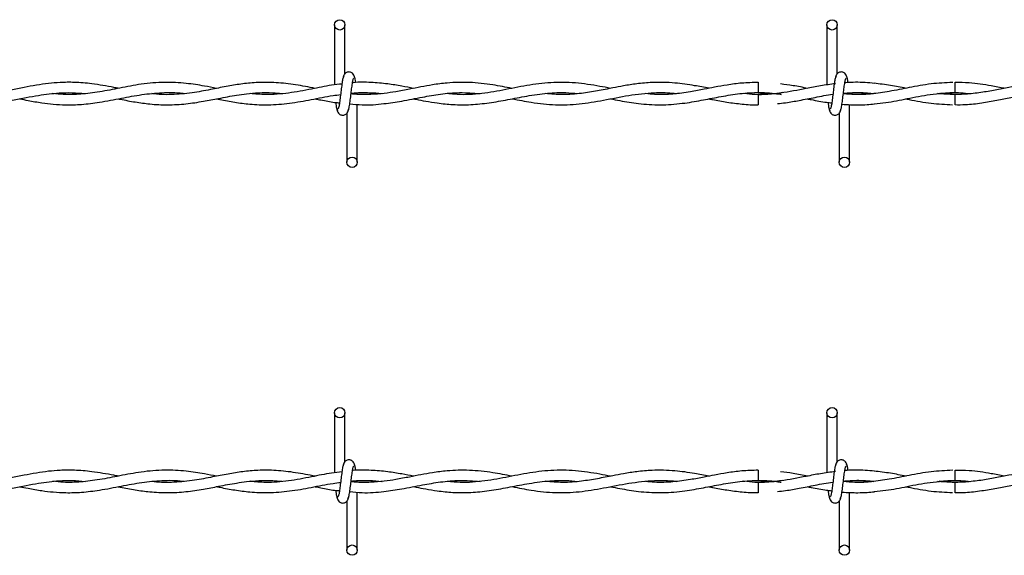
# Model space of a CAD drawing. Extents: x 0.2 to 16.8, y 0.2 to 10.8.
# Drawn here: x 8.9 to 9.2, y 7.6 to 7.7 of the extents above; entities that cross this region are included whole.
import ezdxf

# ---------------------------------------------------------------- set-up
doc = ezdxf.new("R2010")
doc.units = 0
doc.header["$MEASUREMENT"] = 0
doc.linetypes.add('SLD-SOLID', pattern=[0])
doc.layers.get('0').update_dxf_attribs({"linetype": 'CONTINUOUS'})

msp = doc.modelspace()

# ---------------------------------------------------------------- linework, layer by layer
at = {"color": 7, "linetype": 'SLD-SOLID'}
for p, q in [((9.02502, 7.72052), (9.02502, 7.706)), ((9.02752, 7.70868), (9.02752, 7.72052)), ((9.14406, 7.72052), (9.14406, 7.706)), ((9.14406, 7.72052), (9.14406, 7.706)), ((9.14656, 7.70868), (9.14656, 7.72052)), ((9.14656, 7.70868), (9.14656, 7.72052)), ((9.12746, 7.70663), (9.12746, 7.70413)), ((9.1461, 7.70629), (9.14585, 7.70626)), ((9.03049, 7.70374), (9.03049, 7.70391)), ((9.12746, 7.70368), (9.12746, 7.70243)), ((9.12746, 7.70243), (9.12746, 7.70118)), ((9.17509, 7.70368), (9.17132, 7.70395)), ((9.03049, 7.6873), (9.03049, 7.7013)), ((9.14954, 7.6873), (9.14954, 7.70129)), ((9.14954, 7.6873), (9.14954, 7.70129)), ((9.02799, 7.69914), (9.02799, 7.6873)), ((9.14704, 7.69914), (9.14704, 7.6873)), ((9.14704, 7.69914), (9.14704, 7.6873)), ((9.02502, 7.62678), (9.02502, 7.61226)), ((9.02752, 7.61494), (9.02752, 7.62678)), ((9.14406, 7.62678), (9.14406, 7.61226)), ((9.14406, 7.62678), (9.14406, 7.61226)), ((9.14656, 7.61494), (9.14656, 7.62678)), ((9.14656, 7.61494), (9.14656, 7.62678)), ((9.12746, 7.6129), (9.12746, 7.6104)), ((9.1461, 7.61256), (9.14585, 7.61252)), ((9.03049, 7.61), (9.03049, 7.61017)), ((9.12746, 7.60994), (9.12746, 7.60869)), ((9.17509, 7.60994), (9.17132, 7.61021)), ((9.03049, 7.59356), (9.03049, 7.60757)), ((9.12746, 7.60869), (9.12746, 7.60744)), ((9.14954, 7.59356), (9.14954, 7.60755)), ((9.14954, 7.59356), (9.14954, 7.60755)), ((9.02799, 7.6054), (9.02799, 7.59356)), ((9.14704, 7.6054), (9.14704, 7.59356)), ((9.14704, 7.6054), (9.14704, 7.59356))]:
    msp.add_line(p, q, dxfattribs=at)
at = {"color": 7, "linetype": 'SLD-SOLID', "flags": 128}
for points in [[(9.17506, 7.70118), (9.17506, 7.70118), (9.17506, 7.70128), (9.17507, 7.70155), (9.17507, 7.70195), (9.17507, 7.70243), (9.17508, 7.70291), (9.17508, 7.70332), (9.17509, 7.70359), (9.17509, 7.70368), (9.17509, 7.70368)], [(9.17506, 7.60744), (9.17506, 7.60744), (9.17506, 7.60754), (9.17507, 7.60781), (9.17507, 7.60822), (9.17507, 7.60869), (9.17508, 7.60917), (9.17508, 7.60958), (9.17509, 7.60985), (9.17509, 7.60994), (9.17509, 7.60994)]]:
    msp.add_lwpolyline(points, dxfattribs=at)
at = {"color": 7, "linetype": 'SLD-SOLID'}
for centre in [(9.02627, 7.72052), (9.14531, 7.72052), (9.02924, 7.6873), (9.14829, 7.6873), (9.02627, 7.62678), (9.14531, 7.62678), (9.02924, 7.59356), (9.14829, 7.59356)]:
    msp.add_circle(centre, 0.00125, dxfattribs=at)
for centre in [(7.38309, 7.68665), (7.38309, 7.59291)]:
    msp.add_arc(centre, 1.79208, 0.55916, 0.63909, dxfattribs=at)
for points, knots in [([(9.02727, 7.70811), (9.0272, 7.70803), (9.02707, 7.70786), (9.02688, 7.70686), (9.02669, 7.70549), (9.0265, 7.70391), (9.02632, 7.70237), (9.02614, 7.70113), (9.02597, 7.70031), (9.02585, 7.70024), (9.0258, 7.70021)], [0, 0, 0, 0, 0.132776, 0.263119, 0.391545, 0.518543, 0.643785, 0.76683, 0.887915, 1, 1, 1, 1]), ([(9.0299, 7.70768), (9.02985, 7.70792), (9.02977, 7.70835), (9.02941, 7.70879), (9.02906, 7.70903), (9.02869, 7.70914), (9.02829, 7.70914), (9.02792, 7.70902), (9.02762, 7.70881), (9.02735, 7.70851), (9.02716, 7.70812), (9.02712, 7.70781), (9.02709, 7.70768)], [0, 0, 0, 0, 0.175175, 0.299312, 0.374549, 0.458688, 0.548982, 0.635389, 0.714361, 0.785117, 0.903835, 1, 1, 1, 1]), ([(9.02824, 7.6997), (9.0283, 7.69979), (9.02844, 7.69996), (9.02863, 7.70096), (9.02882, 7.70232), (9.029, 7.7039), (9.02919, 7.70544), (9.02937, 7.70669), (9.02954, 7.70751), (9.02965, 7.70758), (9.02971, 7.70761)], [0, 0, 0, 0, 0.132776, 0.263119, 0.391545, 0.518543, 0.643785, 0.76683, 0.887915, 1, 1, 1, 1]), ([(9.03015, 7.70655), (9.03014, 7.70663), (9.03006, 7.70718), (9.02992, 7.70785), (9.02979, 7.70802), (9.02973, 7.70811)], [0, 0, 0, 0, 0.083039, 0.537502, 1, 1, 1, 1]), ([(9.14632, 7.70811), (9.14625, 7.70803), (9.14612, 7.70786), (9.14593, 7.70686), (9.14574, 7.70549), (9.14555, 7.70391), (9.14537, 7.70237), (9.14519, 7.70113), (9.14501, 7.70031), (9.1449, 7.70024), (9.14485, 7.70021)], [0, 0, 0, 0, 0.132776, 0.263119, 0.391545, 0.518543, 0.643785, 0.76683, 0.887915, 1, 1, 1, 1]), ([(9.14632, 7.70811), (9.14625, 7.70803), (9.14612, 7.70786), (9.14593, 7.70686), (9.14574, 7.70549), (9.14555, 7.70391), (9.14537, 7.70237), (9.14519, 7.70113), (9.14501, 7.70031), (9.1449, 7.70024), (9.14485, 7.70021)], [0, 0, 0, 0, 0.132776, 0.263119, 0.391545, 0.518543, 0.643785, 0.76683, 0.887915, 1, 1, 1, 1]), ([(9.14895, 7.70768), (9.1489, 7.70792), (9.14882, 7.70835), (9.14846, 7.70879), (9.1481, 7.70903), (9.14774, 7.70914), (9.14734, 7.70914), (9.14697, 7.70902), (9.14667, 7.70881), (9.1464, 7.70851), (9.14621, 7.70812), (9.14616, 7.70781), (9.14614, 7.70768)], [0, 0, 0, 0, 0.175175, 0.299312, 0.374549, 0.458688, 0.548982, 0.635389, 0.714361, 0.785117, 0.903835, 1, 1, 1, 1]), ([(9.14895, 7.70768), (9.1489, 7.70792), (9.14882, 7.70835), (9.14846, 7.70879), (9.1481, 7.70903), (9.14774, 7.70914), (9.14734, 7.70914), (9.14697, 7.70902), (9.14667, 7.70881), (9.1464, 7.70851), (9.14621, 7.70812), (9.14616, 7.70781), (9.14614, 7.70768)], [0, 0, 0, 0, 0.175175, 0.299312, 0.374549, 0.458688, 0.548982, 0.635389, 0.714361, 0.785117, 0.903835, 1, 1, 1, 1]), ([(9.14729, 7.6997), (9.14735, 7.69979), (9.14748, 7.69996), (9.14767, 7.70096), (9.14786, 7.70232), (9.14805, 7.7039), (9.14824, 7.70544), (9.14842, 7.70669), (9.14859, 7.70751), (9.1487, 7.70758), (9.14876, 7.70761)], [0, 0, 0, 0, 0.132776, 0.263119, 0.391545, 0.518543, 0.643785, 0.76683, 0.887915, 1, 1, 1, 1]), ([(9.14729, 7.6997), (9.14735, 7.69979), (9.14748, 7.69996), (9.14767, 7.70096), (9.14786, 7.70232), (9.14805, 7.7039), (9.14824, 7.70544), (9.14842, 7.70669), (9.14859, 7.70751), (9.1487, 7.70758), (9.14876, 7.70761)], [0, 0, 0, 0, 0.132776, 0.263119, 0.391545, 0.518543, 0.643785, 0.76683, 0.887915, 1, 1, 1, 1]), ([(9.14919, 7.70657), (9.14918, 7.70665), (9.14911, 7.70718), (9.14897, 7.70784), (9.14884, 7.70802), (9.14877, 7.70811)], [0, 0, 0, 0, 0.075021, 0.533458, 1, 1, 1, 1]), ([(9.14919, 7.70657), (9.14918, 7.70665), (9.14911, 7.70718), (9.14897, 7.70784), (9.14884, 7.70802), (9.14877, 7.70811)], [0, 0, 0, 0, 0.075021, 0.533458, 1, 1, 1, 1]), ([(8.9727, 7.70518), (8.97235, 7.70525), (8.97022, 7.70565), (8.9667, 7.70629), (8.96235, 7.70666), (8.95887, 7.70663), (8.9558, 7.70636), (8.95291, 7.70594), (8.94985, 7.70537), (8.94662, 7.70473), (8.94313, 7.70411), (8.93949, 7.70371), (8.936, 7.70363), (8.93375, 7.70382), (8.93274, 7.7039)], [0, 0, 0, 0, 0.025996, 0.15963, 0.264672, 0.351793, 0.420949, 0.494983, 0.568979, 0.650497, 0.737841, 0.831036, 0.92405, 1, 1, 1, 1]), ([(8.9965, 7.70517), (8.99552, 7.70536), (8.99308, 7.70583), (8.98889, 7.70647), (8.98379, 7.70674), (8.97842, 7.70627), (8.97318, 7.70528), (8.96832, 7.7043), (8.96376, 7.70372), (8.96001, 7.7036), (8.95776, 7.70384), (8.95693, 7.70393)], [0, 0, 0, 0, 0.07399, 0.185363, 0.317515, 0.460133, 0.59218, 0.714588, 0.829274, 0.937537, 1, 1, 1, 1]), ([(9.02033, 7.70517), (9.01875, 7.70547), (9.0156, 7.70607), (9.01098, 7.70662), (9.00672, 7.70666), (9.00285, 7.70631), (8.99919, 7.70571), (8.99532, 7.70493), (8.99097, 7.70409), (8.98625, 7.70362), (8.9828, 7.70361), (8.981, 7.70386), (8.98083, 7.70389)], [0, 0, 0, 0, 0.120118, 0.238985, 0.350254, 0.443604, 0.533109, 0.627644, 0.738137, 0.863403, 0.986488, 1, 1, 1, 1]), ([(9.0268, 7.70621), (9.02597, 7.70613), (9.02352, 7.70587), (9.01922, 7.70492), (9.0139, 7.70396), (9.00895, 7.70353), (9.00586, 7.70381), (9.0046, 7.70393)], [0, 0, 0, 0, 0.111946, 0.330501, 0.581632, 0.830161, 1, 1, 1, 1]), ([(9.06792, 7.70516), (9.06638, 7.70546), (9.06295, 7.70613), (9.05772, 7.70671), (9.05285, 7.70658), (9.04895, 7.70608), (9.04591, 7.70553), (9.04296, 7.70494), (9.04, 7.70437), (9.03689, 7.7039), (9.03357, 7.70365), (9.03089, 7.70361), (9.02929, 7.70381), (9.029, 7.70385)], [0, 0, 0, 0, 0.118734, 0.264089, 0.402784, 0.493548, 0.565096, 0.636617, 0.721188, 0.793391, 0.876838, 0.977407, 1, 1, 1, 1]), ([(9.04412, 7.70517), (9.04317, 7.70535), (9.04109, 7.70575), (9.03766, 7.70631), (9.03375, 7.70663), (9.03091, 7.70671), (9.02942, 7.70652), (9.02935, 7.70652)], [0, 0, 0, 0, 0.193322, 0.423023, 0.69637, 0.98707, 1, 1, 1, 1]), ([(9.09173, 7.70517), (9.09088, 7.70534), (9.08805, 7.70588), (9.08325, 7.7066), (9.07736, 7.70669), (9.07151, 7.70593), (9.06569, 7.70469), (9.05983, 7.70372), (9.05535, 7.70355), (9.05282, 7.70384), (9.05228, 7.7039)], [0, 0, 0, 0, 0.0646877, 0.2147091, 0.3646054, 0.5125719, 0.6593029, 0.8074891, 0.958651, 1, 1, 1, 1]), ([(9.11554, 7.70518), (9.11439, 7.7054), (9.11165, 7.70593), (9.10708, 7.70657), (9.1024, 7.70669), (9.09825, 7.70632), (9.09509, 7.70582), (9.09255, 7.70534), (9.09045, 7.70492), (9.08792, 7.70443), (9.08451, 7.70388), (9.08032, 7.70354), (9.07739, 7.7038), (9.07598, 7.70392)], [0, 0, 0, 0, 0.087409, 0.207537, 0.346698, 0.441164, 0.522295, 0.586321, 0.634119, 0.681962, 0.778251, 0.893138, 1, 1, 1, 1]), ([(9.12746, 7.7066), (9.12613, 7.70657), (9.12361, 7.70651), (9.1201, 7.70603), (9.11708, 7.70549), (9.11414, 7.7049), (9.11079, 7.70426), (9.10678, 7.70373), (9.10315, 7.70358), (9.10093, 7.70381), (9.10018, 7.70389)], [0, 0, 0, 0, 0.146067, 0.27613, 0.386383, 0.477489, 0.599907, 0.755434, 0.91823, 1, 1, 1, 1]), ([(9.14616, 7.7063), (9.14495, 7.70614), (9.14259, 7.70582), (9.13818, 7.70494), (9.13288, 7.70394), (9.12786, 7.70347), (9.1249, 7.70382), (9.12401, 7.70393)], [0, 0, 0, 0, 0.163113, 0.319692, 0.598376, 0.879645, 1, 1, 1, 1]), ([(9.13945, 7.70516), (9.13826, 7.7054), (9.13607, 7.70583), (9.13388, 7.70611), (9.13287, 7.70624)], [0, 0, 0, 0, 0.540496, 1, 1, 1, 1]), ([(9.17449, 7.70659), (9.17275, 7.70652), (9.16924, 7.70636), (9.16413, 7.70538), (9.15932, 7.70442), (9.15502, 7.7038), (9.15131, 7.70358), (9.14904, 7.70377), (9.14804, 7.70385)], [0, 0, 0, 0, 0.1970893, 0.3977384, 0.5794821, 0.7421257, 0.88654, 1, 1, 1, 1]), ([(9.15555, 7.70638), (9.15481, 7.70646), (9.15328, 7.70662), (9.15108, 7.70664), (9.14944, 7.70661), (9.14859, 7.70653), (9.1484, 7.70651)], [0, 0, 0, 0, 0.313445, 0.64242, 0.921633, 1, 1, 1, 1]), ([(9.16322, 7.70517), (9.16197, 7.70542), (9.15939, 7.70594), (9.15681, 7.70624), (9.15549, 7.7064)], [0, 0, 0, 0, 0.485734, 1, 1, 1, 1]), ([(9.21079, 7.70518), (9.21045, 7.70525), (9.20832, 7.70565), (9.20479, 7.70629), (9.20045, 7.70666), (9.19697, 7.70663), (9.1939, 7.70636), (9.191, 7.70594), (9.18795, 7.70537), (9.18471, 7.70473), (9.18123, 7.70411), (9.17758, 7.70371), (9.17409, 7.70363), (9.17184, 7.70382), (9.17083, 7.7039)], [0, 0, 0, 0, 0.025996, 0.15963, 0.264672, 0.351793, 0.420949, 0.494983, 0.568979, 0.650497, 0.737841, 0.831036, 0.92405, 1, 1, 1, 1]), ([(9.18696, 7.70518), (9.18591, 7.70538), (9.18308, 7.70593), (9.17911, 7.70656), (9.1762, 7.70657), (9.17506, 7.70658)], [0, 0, 0, 0, 0.265478, 0.71315, 1, 1, 1, 1]), ([(8.93697, 7.70123), (8.9378, 7.70122), (8.93995, 7.70122), (8.94332, 7.70162), (8.94698, 7.70226), (8.95033, 7.70293), (8.95331, 7.70347), (8.95597, 7.70386), (8.95867, 7.7041), (8.96157, 7.70419), (8.96367, 7.70401), (8.96471, 7.70391)], [0, 0, 0, 0, 0.089951, 0.231985, 0.364569, 0.485545, 0.594173, 0.686739, 0.772617, 0.887094, 1, 1, 1, 1]), ([(8.94888, 7.70264), (8.94955, 7.70251), (8.95134, 7.70216), (8.95404, 7.70169), (8.95708, 7.70132), (8.96028, 7.70114), (8.96401, 7.70125), (8.96849, 7.70181), (8.97335, 7.70277), (8.97839, 7.70373), (8.98333, 7.7042), (8.98672, 7.70421), (8.98849, 7.70395), (8.98858, 7.70394)], [0, 0, 0, 0, 0.050597, 0.135012, 0.203928, 0.280689, 0.376565, 0.485182, 0.619266, 0.743629, 0.866074, 0.992921, 1, 1, 1, 1]), ([(8.97267, 7.70264), (8.97284, 7.70261), (8.97423, 7.70234), (8.97678, 7.70185), (8.9806, 7.70132), (8.98469, 7.70111), (8.98901, 7.70137), (8.99311, 7.70199), (8.99647, 7.70264), (8.99914, 7.70315), (9.00141, 7.70355), (9.00391, 7.7039), (9.00683, 7.70415), (9.00966, 7.70419), (9.01152, 7.704), (9.01223, 7.70393)], [0, 0, 0, 0, 0.01351, 0.104835, 0.193958, 0.302639, 0.415091, 0.521361, 0.613389, 0.669655, 0.72397, 0.785272, 0.859279, 0.945892, 1, 1, 1, 1]), ([(8.99649, 7.70264), (8.99676, 7.70259), (8.99822, 7.70231), (9.0009, 7.7018), (9.0048, 7.70128), (9.00921, 7.7011), (9.01417, 7.70152), (9.01938, 7.70243), (9.0235, 7.70333), (9.02586, 7.70359), (9.02647, 7.70366)], [0, 0, 0, 0, 0.027141, 0.146781, 0.267601, 0.417451, 0.588465, 0.762978, 0.939025, 1, 1, 1, 1]), ([(9.02033, 7.70264), (9.02079, 7.70255), (9.02236, 7.70225), (9.02432, 7.70182), (9.02582, 7.70171), (9.02621, 7.70168)], [0, 0, 0, 0, 0.236854, 0.799482, 1, 1, 1, 1]), ([(9.02869, 7.70146), (9.02969, 7.70135), (9.03245, 7.70104), (9.03664, 7.70138), (9.04149, 7.70211), (9.04605, 7.70304), (9.05072, 7.70383), (9.05536, 7.70428), (9.05855, 7.70403), (9.06019, 7.7039)], [0, 0, 0, 0, 0.095636, 0.262219, 0.398652, 0.557573, 0.696071, 0.843184, 1, 1, 1, 1]), ([(9.02901, 7.70396), (9.0293, 7.704), (9.03078, 7.70419), (9.03327, 7.70415), (9.03549, 7.70405), (9.03651, 7.70392), (9.03653, 7.70392)], [0, 0, 0, 0, 0.115025, 0.590926, 0.993674, 1, 1, 1, 1]), ([(9.04411, 7.70265), (9.04432, 7.7026), (9.0453, 7.70241), (9.04721, 7.70204), (9.05018, 7.70156), (9.05381, 7.70118), (9.05799, 7.70117), (9.06242, 7.70163), (9.06693, 7.70244), (9.07163, 7.70338), (9.07633, 7.70406), (9.08045, 7.70424), (9.08291, 7.704), (9.08387, 7.70391)], [0, 0, 0, 0, 0.015916, 0.074203, 0.144434, 0.239748, 0.348215, 0.459667, 0.573289, 0.688301, 0.814626, 0.927181, 1, 1, 1, 1]), ([(9.06798, 7.70265), (9.06952, 7.70234), (9.073, 7.70165), (9.07838, 7.70108), (9.0842, 7.70131), (9.09011, 7.70229), (9.09619, 7.70355), (9.10171, 7.7042), (9.10555, 7.70418), (9.10733, 7.70395), (9.10771, 7.70391)], [0, 0, 0, 0, 0.116037, 0.26313, 0.406362, 0.555026, 0.709006, 0.86558, 0.97159, 1, 1, 1, 1]), ([(9.09176, 7.70264), (9.09252, 7.70249), (9.09475, 7.70205), (9.09875, 7.70139), (9.10378, 7.70108), (9.10884, 7.70144), (9.11357, 7.70224), (9.11801, 7.70312), (9.12251, 7.70391), (9.12718, 7.70424), (9.13072, 7.7041), (9.13268, 7.70378), (9.13305, 7.70372)], [0, 0, 0, 0, 0.05465, 0.162794, 0.290102, 0.419867, 0.530254, 0.633281, 0.742434, 0.857459, 0.973065, 1, 1, 1, 1]), ([(9.11554, 7.70264), (9.11584, 7.70258), (9.11729, 7.70229), (9.11997, 7.70179), (9.12363, 7.70135), (9.12615, 7.70114), (9.12743, 7.7012), (9.12746, 7.7012)], [0, 0, 0, 0, 0.074545, 0.366058, 0.675825, 0.994622, 1, 1, 1, 1]), ([(9.13334, 7.70413), (9.1331, 7.70409), (9.13114, 7.70376), (9.12918, 7.70372), (9.12746, 7.70368)], [0, 0, 0, 0, 0.124325, 1, 1, 1, 1]), ([(9.12746, 7.70413), (9.12894, 7.70411), (9.13081, 7.70407), (9.13267, 7.70378), (9.13305, 7.70372)], [0, 0, 0, 0, 0.7977316, 1, 1, 1, 1]), ([(9.13213, 7.70148), (9.13279, 7.70155), (9.13454, 7.70174), (9.13757, 7.70229), (9.14137, 7.703), (9.14407, 7.7036), (9.14552, 7.70373), (9.14553, 7.70373)], [0, 0, 0, 0, 0.1465385, 0.3930441, 0.6770261, 0.997068, 1, 1, 1, 1]), ([(9.13928, 7.70265), (9.13962, 7.70258), (9.14119, 7.70228), (9.14319, 7.70188), (9.14484, 7.7017), (9.14526, 7.70166)], [0, 0, 0, 0, 0.171483, 0.789741, 1, 1, 1, 1]), ([(9.15534, 7.7039), (9.15527, 7.70389), (9.15376, 7.70368), (9.15133, 7.7036), (9.14897, 7.70379), (9.14805, 7.70387)], [0, 0, 0, 0, 0.027752, 0.621598, 1, 1, 1, 1]), ([(9.14806, 7.70395), (9.1488, 7.70402), (9.15092, 7.70423), (9.15333, 7.70417), (9.15501, 7.70394), (9.1553, 7.7039)], [0, 0, 0, 0, 0.306651, 0.879675, 1, 1, 1, 1]), ([(9.14806, 7.70399), (9.14848, 7.70402), (9.14955, 7.70412), (9.15139, 7.70415), (9.1534, 7.7041), (9.15475, 7.70396), (9.15534, 7.7039)], [0, 0, 0, 0, 0.170719, 0.443718, 0.758735, 1, 1, 1, 1]), ([(9.15552, 7.70146), (9.15646, 7.70155), (9.15911, 7.70179), (9.16361, 7.70272), (9.1692, 7.70384), (9.17307, 7.70403), (9.17509, 7.70413)], [0, 0, 0, 0, 0.143184, 0.405576, 0.690831, 1, 1, 1, 1]), ([(9.16307, 7.70264), (9.16336, 7.70259), (9.16543, 7.7022), (9.16924, 7.70145), (9.17275, 7.7013), (9.17448, 7.70122)], [0, 0, 0, 0, 0.075514, 0.546306, 1, 1, 1, 1]), ([(9.17083, 7.7039), (9.17131, 7.70395), (9.17317, 7.70414), (9.17583, 7.70421), (9.17801, 7.70398), (9.1788, 7.7039)], [0, 0, 0, 0, 0.17915, 0.702626, 1, 1, 1, 1]), ([(9.17506, 7.70123), (9.17589, 7.70122), (9.17804, 7.70122), (9.18141, 7.70162), (9.18507, 7.70226), (9.18843, 7.70293), (9.19141, 7.70347), (9.19406, 7.70386), (9.19677, 7.7041), (9.19966, 7.70419), (9.20176, 7.70401), (9.20281, 7.70391)], [0, 0, 0, 0, 0.089951, 0.231985, 0.364569, 0.485545, 0.594173, 0.686739, 0.772617, 0.887094, 1, 1, 1, 1]), ([(9.02529, 7.70176), (9.02532, 7.7015), (9.02542, 7.70078), (9.02558, 7.69996), (9.02571, 7.69979), (9.02578, 7.6997)], [0, 0, 0, 0, 0.2117907, 0.602442, 1, 1, 1, 1]), ([(9.02561, 7.70014), (9.02565, 7.69989), (9.02574, 7.69947), (9.02609, 7.69902), (9.02645, 7.69879), (9.02681, 7.69868), (9.02722, 7.69868), (9.02759, 7.6988), (9.02788, 7.699), (9.02815, 7.6993), (9.02834, 7.6997), (9.02839, 7.7), (9.02841, 7.70014)], [0, 0, 0, 0, 0.175175, 0.299312, 0.374549, 0.458688, 0.548982, 0.635389, 0.714361, 0.785117, 0.903835, 1, 1, 1, 1]), ([(9.14433, 7.70178), (9.14437, 7.70152), (9.14447, 7.70078), (9.14463, 7.69996), (9.14476, 7.69979), (9.14483, 7.6997)], [0, 0, 0, 0, 0.216147, 0.604639, 1, 1, 1, 1]), ([(9.14433, 7.70178), (9.14437, 7.70152), (9.14447, 7.70078), (9.14463, 7.69996), (9.14476, 7.69979), (9.14483, 7.6997)], [0, 0, 0, 0, 0.216147, 0.604639, 1, 1, 1, 1]), ([(9.14465, 7.70014), (9.1447, 7.69989), (9.14478, 7.69947), (9.14514, 7.69902), (9.1455, 7.69879), (9.14586, 7.69868), (9.14627, 7.69868), (9.14664, 7.6988), (9.14693, 7.699), (9.1472, 7.6993), (9.14739, 7.6997), (9.14744, 7.7), (9.14746, 7.70014)], [0, 0, 0, 0, 0.175175, 0.299312, 0.374549, 0.458688, 0.548982, 0.635389, 0.714361, 0.785117, 0.903835, 1, 1, 1, 1]), ([(9.14465, 7.70014), (9.1447, 7.69989), (9.14478, 7.69947), (9.14514, 7.69902), (9.1455, 7.69879), (9.14586, 7.69868), (9.14627, 7.69868), (9.14664, 7.6988), (9.14693, 7.699), (9.1472, 7.6993), (9.14739, 7.6997), (9.14744, 7.7), (9.14746, 7.70014)], [0, 0, 0, 0, 0.175175, 0.299312, 0.374549, 0.458688, 0.548982, 0.635389, 0.714361, 0.785117, 0.903835, 1, 1, 1, 1]), ([(9.14772, 7.70134), (9.14772, 7.70134), (9.14841, 7.70126), (9.14969, 7.70121), (9.15171, 7.70117), (9.15363, 7.70122), (9.15497, 7.70137), (9.15555, 7.70143)], [0, 0, 0, 0, 0.000215, 0.26551, 0.487859, 0.77458, 1, 1, 1, 1]), ([(9.02727, 7.61437), (9.0272, 7.61429), (9.02707, 7.61412), (9.02688, 7.61312), (9.02669, 7.61175), (9.0265, 7.61017), (9.02632, 7.60864), (9.02614, 7.60739), (9.02597, 7.60657), (9.02585, 7.6065), (9.0258, 7.60647)], [0, 0, 0, 0, 0.1327761, 0.2631192, 0.3915446, 0.518543, 0.643785, 0.7668295, 0.8879155, 1, 1, 1, 1]), ([(9.0299, 7.61394), (9.02985, 7.61419), (9.02977, 7.61461), (9.02941, 7.61505), (9.02906, 7.61529), (9.02869, 7.6154), (9.02829, 7.6154), (9.02792, 7.61528), (9.02762, 7.61507), (9.02735, 7.61477), (9.02716, 7.61438), (9.02712, 7.61408), (9.02709, 7.61394)], [0, 0, 0, 0, 0.175175, 0.299312, 0.374549, 0.458688, 0.548982, 0.635389, 0.714361, 0.785117, 0.903835, 1, 1, 1, 1]), ([(9.03015, 7.61281), (9.03014, 7.61289), (9.03006, 7.61344), (9.02992, 7.61411), (9.02979, 7.61428), (9.02973, 7.61437)], [0, 0, 0, 0, 0.083039, 0.537502, 1, 1, 1, 1]), ([(9.14632, 7.61437), (9.14625, 7.61429), (9.14612, 7.61412), (9.14593, 7.61312), (9.14574, 7.61175), (9.14555, 7.61017), (9.14537, 7.60864), (9.14519, 7.60739), (9.14501, 7.60657), (9.1449, 7.6065), (9.14485, 7.60647)], [0, 0, 0, 0, 0.1327761, 0.2631192, 0.3915446, 0.518543, 0.643785, 0.7668295, 0.8879155, 1, 1, 1, 1]), ([(9.14632, 7.61437), (9.14625, 7.61429), (9.14612, 7.61412), (9.14593, 7.61312), (9.14574, 7.61175), (9.14555, 7.61017), (9.14537, 7.60864), (9.14519, 7.60739), (9.14501, 7.60657), (9.1449, 7.6065), (9.14485, 7.60647)], [0, 0, 0, 0, 0.1327761, 0.2631192, 0.3915446, 0.518543, 0.643785, 0.7668295, 0.8879155, 1, 1, 1, 1]), ([(9.14895, 7.61394), (9.1489, 7.61419), (9.14882, 7.61461), (9.14846, 7.61505), (9.1481, 7.61529), (9.14774, 7.6154), (9.14734, 7.6154), (9.14697, 7.61528), (9.14667, 7.61507), (9.1464, 7.61477), (9.14621, 7.61438), (9.14616, 7.61408), (9.14614, 7.61394)], [0, 0, 0, 0, 0.175175, 0.299312, 0.374549, 0.458688, 0.548982, 0.635389, 0.714361, 0.785117, 0.903835, 1, 1, 1, 1]), ([(9.14895, 7.61394), (9.1489, 7.61419), (9.14882, 7.61461), (9.14846, 7.61505), (9.1481, 7.61529), (9.14774, 7.6154), (9.14734, 7.6154), (9.14697, 7.61528), (9.14667, 7.61507), (9.1464, 7.61477), (9.14621, 7.61438), (9.14616, 7.61408), (9.14614, 7.61394)], [0, 0, 0, 0, 0.175175, 0.299312, 0.374549, 0.458688, 0.548982, 0.635389, 0.714361, 0.785117, 0.903835, 1, 1, 1, 1]), ([(9.14919, 7.61283), (9.14918, 7.61291), (9.14911, 7.61345), (9.14897, 7.61411), (9.14884, 7.61428), (9.14877, 7.61437)], [0, 0, 0, 0, 0.075021, 0.533458, 1, 1, 1, 1]), ([(9.14919, 7.61283), (9.14918, 7.61291), (9.14911, 7.61345), (9.14897, 7.61411), (9.14884, 7.61428), (9.14877, 7.61437)], [0, 0, 0, 0, 0.075021, 0.533458, 1, 1, 1, 1]), ([(8.9727, 7.61144), (8.97235, 7.61151), (8.97022, 7.61191), (8.9667, 7.61255), (8.96235, 7.61292), (8.95887, 7.61289), (8.9558, 7.61263), (8.95291, 7.6122), (8.94985, 7.61163), (8.94662, 7.61099), (8.94313, 7.61038), (8.93949, 7.60997), (8.936, 7.60989), (8.93375, 7.61008), (8.93274, 7.61016)], [0, 0, 0, 0, 0.025996, 0.15963, 0.264672, 0.351793, 0.420949, 0.494983, 0.568979, 0.650497, 0.737841, 0.831036, 0.92405, 1, 1, 1, 1]), ([(8.9965, 7.61143), (8.99552, 7.61162), (8.99308, 7.61209), (8.98889, 7.61273), (8.98379, 7.61301), (8.97842, 7.61254), (8.97318, 7.61155), (8.96832, 7.61057), (8.96376, 7.60998), (8.96001, 7.60986), (8.95776, 7.6101), (8.95693, 7.61019)], [0, 0, 0, 0, 0.07399, 0.185363, 0.317515, 0.460133, 0.59218, 0.714588, 0.829274, 0.937537, 1, 1, 1, 1]), ([(9.02033, 7.61143), (9.01875, 7.61173), (9.0156, 7.61233), (9.01098, 7.61288), (9.00672, 7.61292), (9.00285, 7.61257), (8.99919, 7.61197), (8.99532, 7.61119), (8.99097, 7.61036), (8.98625, 7.60988), (8.9828, 7.60988), (8.981, 7.61012), (8.98083, 7.61015)], [0, 0, 0, 0, 0.120118, 0.238985, 0.350254, 0.443604, 0.533109, 0.627644, 0.738137, 0.863403, 0.986488, 1, 1, 1, 1]), ([(9.0268, 7.61248), (9.02597, 7.61239), (9.02352, 7.61213), (9.01922, 7.61119), (9.0139, 7.61022), (9.00895, 7.60979), (9.00586, 7.61007), (9.0046, 7.61019)], [0, 0, 0, 0, 0.111946, 0.330501, 0.581632, 0.830161, 1, 1, 1, 1]), ([(9.02824, 7.60597), (9.0283, 7.60605), (9.02844, 7.60622), (9.02863, 7.60722), (9.02882, 7.60859), (9.029, 7.61017), (9.02919, 7.6117), (9.02937, 7.61295), (9.02954, 7.61377), (9.02965, 7.61384), (9.02971, 7.61387)], [0, 0, 0, 0, 0.132776, 0.263119, 0.391545, 0.518543, 0.643785, 0.76683, 0.887915, 1, 1, 1, 1]), ([(9.06792, 7.61142), (9.06638, 7.61172), (9.06295, 7.61239), (9.05772, 7.61297), (9.05285, 7.61284), (9.04895, 7.61234), (9.04591, 7.61179), (9.04296, 7.6112), (9.04, 7.61063), (9.03689, 7.61016), (9.03357, 7.60991), (9.03089, 7.60988), (9.02929, 7.61007), (9.029, 7.61011)], [0, 0, 0, 0, 0.118734, 0.264089, 0.402784, 0.493548, 0.565096, 0.636617, 0.721188, 0.793391, 0.876838, 0.977407, 1, 1, 1, 1]), ([(9.04412, 7.61143), (9.04317, 7.61161), (9.04109, 7.61201), (9.03766, 7.61257), (9.03375, 7.61289), (9.03091, 7.61297), (9.02942, 7.61279), (9.02935, 7.61278)], [0, 0, 0, 0, 0.193322, 0.423023, 0.69637, 0.98707, 1, 1, 1, 1]), ([(9.09173, 7.61143), (9.09088, 7.6116), (9.08805, 7.61214), (9.08325, 7.61286), (9.07736, 7.61295), (9.07151, 7.61219), (9.06569, 7.61095), (9.05983, 7.60998), (9.05535, 7.60982), (9.05282, 7.6101), (9.05228, 7.61016)], [0, 0, 0, 0, 0.0646877, 0.2147091, 0.3646054, 0.5125719, 0.6593029, 0.8074891, 0.958651, 1, 1, 1, 1]), ([(9.11554, 7.61144), (9.11439, 7.61166), (9.11165, 7.61219), (9.10708, 7.61283), (9.1024, 7.61295), (9.09825, 7.61258), (9.09509, 7.61209), (9.09255, 7.6116), (9.09045, 7.61118), (9.08792, 7.61069), (9.08451, 7.61014), (9.08032, 7.60981), (9.07739, 7.61006), (9.07598, 7.61019)], [0, 0, 0, 0, 0.087409, 0.207537, 0.346698, 0.441164, 0.522295, 0.586321, 0.634119, 0.681962, 0.778251, 0.893138, 1, 1, 1, 1]), ([(9.12746, 7.61286), (9.12613, 7.61283), (9.12361, 7.61277), (9.1201, 7.61229), (9.11708, 7.61175), (9.11414, 7.61116), (9.11079, 7.61052), (9.10678, 7.60999), (9.10315, 7.60984), (9.10093, 7.61007), (9.10018, 7.61015)], [0, 0, 0, 0, 0.146067, 0.27613, 0.386383, 0.477489, 0.599907, 0.755434, 0.91823, 1, 1, 1, 1]), ([(9.14616, 7.61256), (9.14495, 7.6124), (9.14259, 7.61208), (9.13818, 7.61121), (9.13288, 7.6102), (9.12786, 7.60974), (9.1249, 7.61009), (9.12401, 7.61019)], [0, 0, 0, 0, 0.163113, 0.319692, 0.598376, 0.879645, 1, 1, 1, 1]), ([(9.13945, 7.61142), (9.13826, 7.61166), (9.13607, 7.6121), (9.13388, 7.61238), (9.13287, 7.6125)], [0, 0, 0, 0, 0.540496, 1, 1, 1, 1]), ([(9.14729, 7.60597), (9.14735, 7.60605), (9.14748, 7.60622), (9.14767, 7.60722), (9.14786, 7.60859), (9.14805, 7.61017), (9.14824, 7.6117), (9.14842, 7.61295), (9.14859, 7.61377), (9.1487, 7.61384), (9.14876, 7.61387)], [0, 0, 0, 0, 0.132776, 0.263119, 0.391545, 0.518543, 0.643785, 0.76683, 0.887915, 1, 1, 1, 1]), ([(9.14729, 7.60597), (9.14735, 7.60605), (9.14748, 7.60622), (9.14767, 7.60722), (9.14786, 7.60859), (9.14805, 7.61017), (9.14824, 7.6117), (9.14842, 7.61295), (9.14859, 7.61377), (9.1487, 7.61384), (9.14876, 7.61387)], [0, 0, 0, 0, 0.132776, 0.263119, 0.391545, 0.518543, 0.643785, 0.76683, 0.887915, 1, 1, 1, 1]), ([(9.17449, 7.61286), (9.17275, 7.61278), (9.16924, 7.61262), (9.16413, 7.61164), (9.15932, 7.61068), (9.15502, 7.61007), (9.15131, 7.60984), (9.14904, 7.61003), (9.14804, 7.61011)], [0, 0, 0, 0, 0.1970893, 0.3977384, 0.5794821, 0.7421257, 0.88654, 1, 1, 1, 1]), ([(9.15555, 7.61265), (9.15481, 7.61272), (9.15328, 7.61288), (9.15108, 7.61291), (9.14944, 7.61287), (9.14859, 7.61279), (9.1484, 7.61278)], [0, 0, 0, 0, 0.313445, 0.64242, 0.921633, 1, 1, 1, 1]), ([(9.16322, 7.61143), (9.16197, 7.61168), (9.15939, 7.6122), (9.15681, 7.6125), (9.15549, 7.61266)], [0, 0, 0, 0, 0.485734, 1, 1, 1, 1]), ([(9.21079, 7.61144), (9.21045, 7.61151), (9.20832, 7.61191), (9.20479, 7.61255), (9.20045, 7.61292), (9.19697, 7.61289), (9.1939, 7.61263), (9.191, 7.6122), (9.18795, 7.61163), (9.18471, 7.61099), (9.18123, 7.61038), (9.17758, 7.60997), (9.17409, 7.60989), (9.17184, 7.61008), (9.17083, 7.61016)], [0, 0, 0, 0, 0.025996, 0.15963, 0.264672, 0.351793, 0.420949, 0.494983, 0.568979, 0.650497, 0.737841, 0.831036, 0.92405, 1, 1, 1, 1]), ([(9.18696, 7.61144), (9.18591, 7.61164), (9.18308, 7.61219), (9.17911, 7.61282), (9.1762, 7.61283), (9.17506, 7.61284)], [0, 0, 0, 0, 0.265478, 0.71315, 1, 1, 1, 1]), ([(8.93697, 7.60749), (8.9378, 7.60749), (8.93995, 7.60748), (8.94332, 7.60789), (8.94698, 7.60852), (8.95033, 7.60919), (8.95331, 7.60974), (8.95597, 7.61012), (8.95867, 7.61037), (8.96157, 7.61045), (8.96367, 7.61027), (8.96471, 7.61018)], [0, 0, 0, 0, 0.089951, 0.231985, 0.364569, 0.485545, 0.594173, 0.686739, 0.772617, 0.887094, 1, 1, 1, 1]), ([(8.94888, 7.6089), (8.94955, 7.60877), (8.95134, 7.60842), (8.95404, 7.60795), (8.95708, 7.60758), (8.96028, 7.6074), (8.96401, 7.60751), (8.96849, 7.60807), (8.97335, 7.60903), (8.97839, 7.60999), (8.98333, 7.61046), (8.98672, 7.61047), (8.98849, 7.61021), (8.98858, 7.6102)], [0, 0, 0, 0, 0.050597, 0.135012, 0.203928, 0.280689, 0.376565, 0.485182, 0.619266, 0.743629, 0.866074, 0.992921, 1, 1, 1, 1]), ([(8.97267, 7.6089), (8.97284, 7.60887), (8.97423, 7.6086), (8.97678, 7.60811), (8.9806, 7.60758), (8.98469, 7.60737), (8.98901, 7.60764), (8.99311, 7.60825), (8.99647, 7.6089), (8.99914, 7.60941), (9.00141, 7.60981), (9.00391, 7.61016), (9.00683, 7.61041), (9.00966, 7.61045), (9.01152, 7.61026), (9.01223, 7.61019)], [0, 0, 0, 0, 0.01351, 0.104835, 0.193958, 0.302639, 0.415091, 0.521361, 0.613389, 0.669655, 0.72397, 0.785272, 0.859279, 0.945892, 1, 1, 1, 1]), ([(8.99649, 7.60891), (8.99676, 7.60885), (8.99822, 7.60857), (9.0009, 7.60806), (9.0048, 7.60754), (9.00921, 7.60737), (9.01417, 7.60778), (9.01938, 7.60869), (9.0235, 7.60959), (9.02586, 7.60985), (9.02647, 7.60992)], [0, 0, 0, 0, 0.027141, 0.146781, 0.267601, 0.417451, 0.588465, 0.762978, 0.939025, 1, 1, 1, 1]), ([(9.02869, 7.60772), (9.02969, 7.60761), (9.03245, 7.60731), (9.03664, 7.60764), (9.04149, 7.60837), (9.04605, 7.6093), (9.05072, 7.6101), (9.05536, 7.61054), (9.05855, 7.61029), (9.06019, 7.61016)], [0, 0, 0, 0, 0.095636, 0.262219, 0.398652, 0.557573, 0.696071, 0.843184, 1, 1, 1, 1]), ([(9.02901, 7.61023), (9.0293, 7.61026), (9.03078, 7.61046), (9.03327, 7.61041), (9.03549, 7.61032), (9.03651, 7.61018), (9.03653, 7.61018)], [0, 0, 0, 0, 0.115025, 0.590926, 0.993674, 1, 1, 1, 1]), ([(9.04411, 7.60891), (9.04432, 7.60887), (9.0453, 7.60867), (9.04721, 7.6083), (9.05018, 7.60782), (9.05381, 7.60744), (9.05799, 7.60743), (9.06242, 7.60789), (9.06693, 7.6087), (9.07163, 7.60964), (9.07633, 7.61032), (9.08045, 7.6105), (9.08291, 7.61026), (9.08387, 7.61017)], [0, 0, 0, 0, 0.015916, 0.074203, 0.144434, 0.239748, 0.348215, 0.459667, 0.573289, 0.688301, 0.814626, 0.927181, 1, 1, 1, 1]), ([(9.06798, 7.60891), (9.06952, 7.6086), (9.073, 7.60791), (9.07838, 7.60734), (9.0842, 7.60758), (9.09011, 7.60855), (9.09619, 7.60981), (9.10171, 7.61046), (9.10555, 7.61044), (9.10733, 7.61022), (9.10771, 7.61017)], [0, 0, 0, 0, 0.116037, 0.26313, 0.406362, 0.555026, 0.709006, 0.86558, 0.97159, 1, 1, 1, 1]), ([(9.09176, 7.6089), (9.09252, 7.60875), (9.09475, 7.60831), (9.09875, 7.60765), (9.10378, 7.60734), (9.10884, 7.60771), (9.11357, 7.6085), (9.11801, 7.60939), (9.12251, 7.61017), (9.12718, 7.6105), (9.13072, 7.61036), (9.13268, 7.61004), (9.13305, 7.60998)], [0, 0, 0, 0, 0.05465, 0.162794, 0.290102, 0.419867, 0.530254, 0.633281, 0.742434, 0.857459, 0.973065, 1, 1, 1, 1]), ([(9.12746, 7.6104), (9.12894, 7.61037), (9.13081, 7.61033), (9.13267, 7.61004), (9.13305, 7.60998)], [0, 0, 0, 0, 0.7977316, 1, 1, 1, 1]), ([(9.13334, 7.61039), (9.1331, 7.61035), (9.13114, 7.61002), (9.12918, 7.60998), (9.12746, 7.60994)], [0, 0, 0, 0, 0.124325, 1, 1, 1, 1]), ([(9.13213, 7.60774), (9.13279, 7.60781), (9.13454, 7.608), (9.13757, 7.60855), (9.14137, 7.60926), (9.14407, 7.60987), (9.14552, 7.60999), (9.14553, 7.60999)], [0, 0, 0, 0, 0.146539, 0.393044, 0.677026, 0.997068, 1, 1, 1, 1]), ([(9.15534, 7.61016), (9.15527, 7.61015), (9.15376, 7.60994), (9.15133, 7.60986), (9.14897, 7.61006), (9.14805, 7.61013)], [0, 0, 0, 0, 0.027752, 0.621598, 1, 1, 1, 1]), ([(9.14806, 7.61021), (9.1488, 7.61028), (9.15092, 7.6105), (9.15333, 7.61043), (9.15501, 7.6102), (9.1553, 7.61016)], [0, 0, 0, 0, 0.306651, 0.879675, 1, 1, 1, 1]), ([(9.14806, 7.61025), (9.14848, 7.61029), (9.14955, 7.61038), (9.15139, 7.61041), (9.1534, 7.61037), (9.15475, 7.61022), (9.15534, 7.61016)], [0, 0, 0, 0, 0.170719, 0.443718, 0.758735, 1, 1, 1, 1]), ([(9.15552, 7.60772), (9.15646, 7.60781), (9.15911, 7.60806), (9.16361, 7.60898), (9.1692, 7.6101), (9.17307, 7.6103), (9.17509, 7.6104)], [0, 0, 0, 0, 0.143184, 0.405576, 0.690831, 1, 1, 1, 1]), ([(9.17083, 7.61016), (9.17131, 7.61021), (9.17317, 7.61041), (9.17583, 7.61047), (9.17801, 7.61024), (9.1788, 7.61016)], [0, 0, 0, 0, 0.17915, 0.702626, 1, 1, 1, 1]), ([(9.17506, 7.60749), (9.17589, 7.60749), (9.17804, 7.60748), (9.18141, 7.60789), (9.18507, 7.60852), (9.18843, 7.60919), (9.19141, 7.60974), (9.19406, 7.61012), (9.19677, 7.61037), (9.19966, 7.61045), (9.20176, 7.61027), (9.20281, 7.61018)], [0, 0, 0, 0, 0.089951, 0.231985, 0.364569, 0.485545, 0.594173, 0.686739, 0.772617, 0.887094, 1, 1, 1, 1]), ([(9.02033, 7.6089), (9.02079, 7.60881), (9.02236, 7.60851), (9.02432, 7.60808), (9.02582, 7.60797), (9.02621, 7.60794)], [0, 0, 0, 0, 0.236854, 0.799482, 1, 1, 1, 1]), ([(9.02529, 7.60802), (9.02532, 7.60777), (9.02542, 7.60704), (9.02558, 7.60622), (9.02571, 7.60605), (9.02578, 7.60597)], [0, 0, 0, 0, 0.2117907, 0.602442, 1, 1, 1, 1]), ([(9.11554, 7.6089), (9.11584, 7.60884), (9.11729, 7.60856), (9.11997, 7.60805), (9.12363, 7.60761), (9.12615, 7.60741), (9.12743, 7.60747), (9.12746, 7.60747)], [0, 0, 0, 0, 0.074545, 0.366058, 0.675825, 0.994622, 1, 1, 1, 1]), ([(9.13928, 7.60891), (9.13962, 7.60885), (9.14119, 7.60854), (9.14319, 7.60814), (9.14484, 7.60797), (9.14526, 7.60792)], [0, 0, 0, 0, 0.171483, 0.789741, 1, 1, 1, 1]), ([(9.14433, 7.60804), (9.14437, 7.60778), (9.14447, 7.60704), (9.14463, 7.60622), (9.14476, 7.60605), (9.14483, 7.60597)], [0, 0, 0, 0, 0.216147, 0.604639, 1, 1, 1, 1]), ([(9.14433, 7.60804), (9.14437, 7.60778), (9.14447, 7.60704), (9.14463, 7.60622), (9.14476, 7.60605), (9.14483, 7.60597)], [0, 0, 0, 0, 0.216147, 0.604639, 1, 1, 1, 1]), ([(9.14772, 7.60761), (9.14772, 7.60761), (9.14841, 7.60752), (9.14969, 7.60747), (9.15171, 7.60743), (9.15363, 7.60749), (9.15497, 7.60763), (9.15555, 7.60769)], [0, 0, 0, 0, 0.000215, 0.26551, 0.487859, 0.77458, 1, 1, 1, 1]), ([(9.16307, 7.6089), (9.16336, 7.60885), (9.16543, 7.60846), (9.16924, 7.60771), (9.17275, 7.60756), (9.17448, 7.60748)], [0, 0, 0, 0, 0.075514, 0.546306, 1, 1, 1, 1]), ([(9.02561, 7.6064), (9.02565, 7.60615), (9.02574, 7.60573), (9.02609, 7.60528), (9.02645, 7.60505), (9.02681, 7.60494), (9.02722, 7.60494), (9.02759, 7.60506), (9.02788, 7.60526), (9.02815, 7.60557), (9.02834, 7.60596), (9.02839, 7.60626), (9.02841, 7.6064)], [0, 0, 0, 0, 0.175175, 0.299312, 0.374549, 0.458688, 0.548982, 0.635389, 0.714361, 0.785117, 0.903835, 1, 1, 1, 1]), ([(9.14465, 7.6064), (9.1447, 7.60615), (9.14478, 7.60573), (9.14514, 7.60528), (9.1455, 7.60505), (9.14586, 7.60494), (9.14627, 7.60494), (9.14664, 7.60506), (9.14693, 7.60526), (9.1472, 7.60557), (9.14739, 7.60596), (9.14744, 7.60626), (9.14746, 7.6064)], [0, 0, 0, 0, 0.175175, 0.299312, 0.374549, 0.458688, 0.548982, 0.635389, 0.714361, 0.785117, 0.903835, 1, 1, 1, 1]), ([(9.14465, 7.6064), (9.1447, 7.60615), (9.14478, 7.60573), (9.14514, 7.60528), (9.1455, 7.60505), (9.14586, 7.60494), (9.14627, 7.60494), (9.14664, 7.60506), (9.14693, 7.60526), (9.1472, 7.60557), (9.14739, 7.60596), (9.14744, 7.60626), (9.14746, 7.6064)], [0, 0, 0, 0, 0.175175, 0.299312, 0.374549, 0.458688, 0.548982, 0.635389, 0.714361, 0.785117, 0.903835, 1, 1, 1, 1])]:
    msp.add_open_spline(points, degree=3, knots=knots, dxfattribs=at)

doc.saveas('drawing.dxf')
